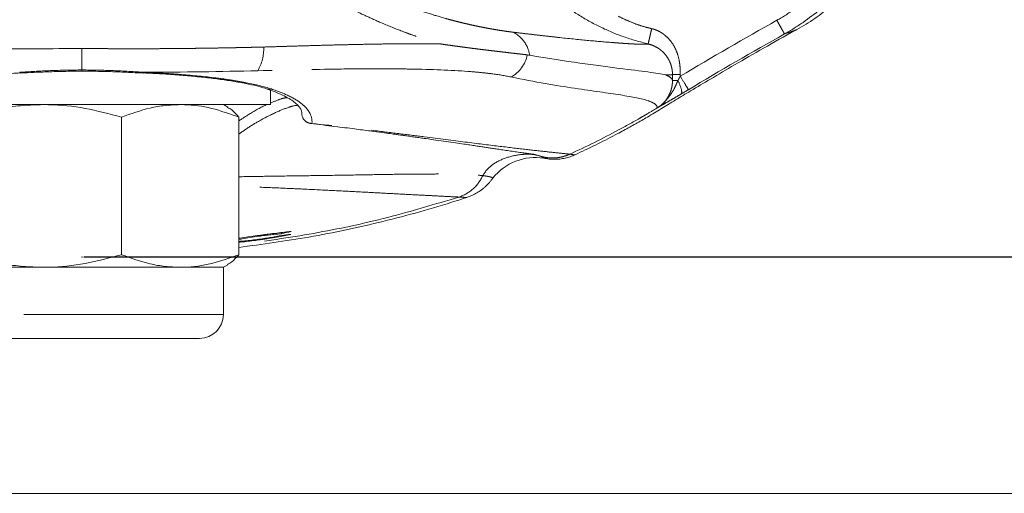
# Model space of a CAD drawing. Units: millimetres. Extents: x 6 to 415, y 5 to 290.
# Drawn here: x 87 to 118, y 110 to 126 of the extents above; entities that cross this region are included whole.
import ezdxf

# ---------------------------------------------------------------- set-up
doc = ezdxf.new("R2010")
doc.units = ezdxf.units.MM
doc.header["$PDSIZE"] = -1
doc.linetypes.add('PHANTOM', pattern=[12.7, 6.35, -1.27, 1.27, -1.27, 1.27, -1.27])
doc.layers.add('OBJECTE', color=7, linetype='Continuous', lineweight=30)
doc.layers.add('TEXTO', color=7, linetype='Continuous')
doc.styles.add('SLDTEXTSTYLE2', font='GOTHIC.TTF')
doc.dimstyles.new('SLDDIMSTYLE3', dxfattribs={"dimtxt": 3.5, "dimasz": 3.302, "dimexe": 0, "dimexo": 0.0625, "dimgap": 0.875, "dimtad": 1, "dimtoh": 1, "dimdec": 0, "dimlfac": 2, "dimrnd": 1e-09, "dimzin": 12, "dimdsep": 46, "dimtxsty": 'SLDTEXTSTYLE2', "dimsah": 1, "dimcen": 0.09, "dimadec": 0, "dimazin": 0, "dimtfac": 1, "dimtdec": 0, "dimtofl": 0, "dimtmove": 0, "dimatfit": 3, "dimfxl": 1, "dimtolj": 1, "dimtzin": 12, "dimarcsym": 0})

# ---------------------------------------------------------------- blocks, each defined once
blk = doc.blocks.new('*D15')
at = {"layer": 'Defpoints', "color": 0, "transparency": 16777216}
for p in [(88.948, 151.293), (88.948, 117.943), (125.79, 117.943)]:
    blk.add_point(p, dxfattribs=at)
at = {"layer": 'TEXTO', "color": 0, "lineweight": -2, "transparency": 16777216}
for p, q in [((89.01, 151.293), (125.79, 151.293)), ((125.79, 147.991), (125.79, 121.245)), ((89.01, 117.943), (125.79, 117.943))]:
    blk.add_line(p, q, dxfattribs=at)
at = {"layer": 'TEXTO', "color": 0, "transparency": 16777216}
for points in [[(125.239, 147.991), (126.34, 147.991), (125.79, 151.293)], [(125.239, 121.245), (126.34, 121.245), (125.79, 117.943)]]:
    blk.add_solid(points, dxfattribs=at)
at = {"layer": 'TEXTO', "color": 0, "transparency": 16777216, "insert": (121.238, 135.144), "char_height": 3.5, "attachment_point": 2, "rotation": 90, "style": 'SLDTEXTSTYLE2'}
blk.add_mtext('\\A1;67', dxfattribs=at)

msp = doc.modelspace()

# ---------------------------------------------------------------- linework, layer by layer
at = {"color": 7, "linetype": 'Continuous', "lineweight": 15}
for p, q in [((90.903496, 123.810104), (90.905304, 123.809964)), ((107.744023, 123.562908), (107.744023, 123.761068)), ((94.84393, 123.294145), (94.850272, 123.292027)), ((94.947699, 122.799284), (94.947699, 123.257718)), ((84.679994, 122.799284), (94.947699, 122.799284)), ((93.585357, 122.719807), (93.447698, 122.799284)), ((90.204313, 122.39736), (90.204313, 118.016208)), ((93.942433, 122.39736), (93.942433, 118.016208)), ((95.94745, 122.537059), (95.947506, 122.50164)), ((103.499168, 121.16758), (103.371926, 121.2057)), ((103.558811, 121.143975), (103.501764, 121.166604)), ((94.574342, 118.629247), (94.574342, 118.601635)), ((95.293678, 118.721185), (95.293678, 118.685363)), ((87.706945, 117.614284), (84.581271, 117.614284)), ((92.073373, 117.614284), (87.706945, 117.614284)), ((93.447698, 117.614284), (92.073373, 117.614284)), ((93.447698, 117.614284), (93.585357, 117.693761)), ((93.447698, 116.104284), (93.447698, 117.614284)), ((92.692699, 115.349284), (85.202698, 115.349284))]:
    msp.add_line(p, q, dxfattribs=at)
at = {"color": 8, "linetype": 'PHANTOM', "lineweight": 0}
for p, q in [((107.994022, 123.761068), (107.994022, 123.70342)), ((101.705268, 120.536216), (101.715831, 120.534913)), ((93.447698, 116.104284), (84.447699, 116.104284))]:
    msp.add_line(p, q, dxfattribs=at)
at = {"color": 7, "linetype": 'Continuous', "lineweight": 15, "flags": 128}
msp.add_lwpolyline([(111.317977, 125.05525), (111.314457, 125.053266), (111.310937, 125.051283)], dxfattribs=at)
at = {"color": 8, "linetype": 'PHANTOM', "lineweight": 0, "flags": 128}
for points in [[(107.274462, 122.703903), (107.267926, 122.699953), (107.26139, 122.696003)], [(107.274462, 122.703903), (107.274469, 122.704414), (107.274469, 122.704472)], [(104.474543, 121.219341), (104.47299, 121.219498), (104.471435, 121.219658)]]:
    msp.add_lwpolyline(points, dxfattribs=at)
at = {"color": 8, "linetype": 'PHANTOM', "lineweight": 0}
for centre, radius, start, end in [((93.318072, 124.591384), 1.416827, 329.8757886, 1.7395162), ((102.11365, 124.591063), 1.032706, 298.2922697, 348.4711773), ((86.994356, 123.84147), 0.031738, 202.1847031, 262.9098143), ((90.900819, 123.841666), 0.032017, 278.0516585, 337.6398409), ((94.905283, 123.472868), 0.189023, 253.0802631, 292.009515)]:
    msp.add_arc(centre, radius, start, end, dxfattribs=at)
at = {"color": 7, "linetype": 'Continuous', "lineweight": 15}
for centre, radius, start, end in [((103.384181, 119.384491), 1.729838, 81.1170945, 141.6309169), ((92.692699, 116.104284), 0.755, 270, 0)]:
    msp.add_arc(centre, radius, start, end, dxfattribs=at)
at = {"color": 8, "linetype": 'PHANTOM', "lineweight": 0}
for points, knots in [([(102.497793, 134.617973), (102.498306, 134.384668), (102.499237, 133.961475), (102.51304, 133.105405), (102.555613, 132.251109), (102.660094, 131.370336), (102.81546, 130.459557), (103.058014, 129.549146), (103.411567, 128.654363), (103.705551, 128.064511), (103.944481, 127.662136), (104.128617, 127.378462), (104.323253, 127.105132), (104.56933, 126.791519), (104.840706, 126.490308), (105.10638, 126.24007), (105.393963, 126.007275), (105.682893, 125.809171), (105.964752, 125.643789), (106.235153, 125.507899), (106.511839, 125.3917), (106.794377, 125.293407), (106.98729, 125.24435), (107.083785, 125.219811)], [0, 0, 0, 0, 0.0619903484, 0.1124447551, 0.2275059384, 0.2890554135, 0.3480043002, 0.4729495427, 0.5384425104, 0.6033880147, 0.6478295202, 0.6627147259, 0.6932422639, 0.7369555919, 0.7685639435, 0.8008776235, 0.8338261083, 0.866782528, 0.8938616019, 0.9206050555, 0.9471294249, 0.9735541448, 1, 1, 1, 1]), ([(111.065893, 125.486834), (111.256693, 125.594232), (111.442091, 125.710114), (111.801428, 125.959873), (111.974597, 126.092977), (112.470721, 126.513059), (112.772207, 126.822038), (113.180973, 127.328464), (113.310516, 127.50551), (113.550789, 127.869408), (113.661466, 128.055833), (113.965997, 128.628124), (114.132413, 129.026975), (114.325599, 129.651959), (114.380342, 129.864443), (114.468672, 130.290648), (114.507826, 130.504512), (114.618575, 131.147123), (114.679946, 131.577425), (114.82685, 132.873987), (114.87477, 133.746069), (114.8723, 134.617973)], [0, 0, 0, 0, 0.0625, 0.0625, 0.125, 0.125, 0.25, 0.25, 0.3125, 0.3125, 0.375, 0.375, 0.5, 0.5, 0.5625, 0.5625, 0.625, 0.625, 0.75, 0.75, 1, 1, 1, 1]), ([(102.661794, 125.108796), (102.627239, 125.113042), (102.557915, 125.121561), (102.447982, 125.136513), (102.333223, 125.153201), (102.213148, 125.171864), (102.087777, 125.192563), (101.956987, 125.215422), (101.820688, 125.240566), (101.678776, 125.268137), (101.531149, 125.298296), (101.377703, 125.33122), (101.218335, 125.367106), (101.052943, 125.406172), (100.88143, 125.448656), (100.703704, 125.494816), (100.40495, 125.576185), (99.965378, 125.706828), (99.500339, 125.865223), (99.187444, 125.981392), (98.898022, 126.093412), (98.479796, 126.266233), (97.788241, 126.584978), (96.962896, 127.017768), (96.177534, 127.484549), (95.625654, 127.84508), (95.313804, 128.058765), (95.118404, 128.197087), (94.960772, 128.311349), (94.880441, 128.370886), (94.840351, 128.400598)], [0, 0, 0, 0, 0.022392965, 0.0449245872, 0.0676027462, 0.0904357105, 0.1134321383, 0.1366010805, 0.159951983, 0.1834946868, 0.207239426, 0.2311968206, 0.2553778654, 0.2797939122, 0.3044566461, 0.3293789423, 0.3545721702, 0.4271786965, 0.5022344557, 0.5274305562, 0.5401726573, 0.6051119618, 0.6727879015, 0.7730096883, 0.8742783896, 0.9243762072, 0.9492940491, 0.9740809447, 0.9870648876, 1, 1, 1, 1]), ([(94.069853, 128.063367), (94.129957, 128.015183), (94.250379, 127.918644), (94.4327, 127.777343), (94.616548, 127.638345), (94.801886, 127.501979), (94.988573, 127.368167), (95.176692, 127.23682), (95.408802, 127.078914), (95.685963, 126.896807), (96.21563, 126.563553), (96.967224, 126.130351), (97.812871, 125.701611), (98.554349, 125.368399), (99.065766, 125.162983), (99.465104, 125.015988), (99.749544, 124.917661), (100.035996, 124.824399), (100.223724, 124.768109), (100.31875, 124.739615)], [0, 0, 0, 0, 0.028592239, 0.057286951, 0.086091753, 0.115010865, 0.144009027, 0.173113504, 0.202410456, 0.251561315, 0.301188043, 0.446821804, 0.598424295, 0.69735838, 0.802727534, 0.850171073, 0.898862973, 0.948805605, 1, 1, 1, 1]), ([(106.970048, 124.732941), (106.708754, 124.802805), (106.185636, 124.942675), (105.439826, 125.263558), (104.74723, 125.641707), (104.333908, 125.949273), (104.135544, 126.096882)], [0, 0, 0, 0, 0.2543380599, 0.5091916846, 0.7644488107, 1, 1, 1, 1]), ([(111.310936, 125.051283), (111.309934, 125.053064), (111.302853, 125.065651), (111.277364, 125.110956), (111.259052, 125.143505), (111.214013, 125.223559), (111.187185, 125.271245), (111.128666, 125.375259), (111.09756, 125.430547), (111.065893, 125.486834)], [0, 0, 0, 0, 0.25, 0.25, 0.5, 0.5, 0.75, 0.75, 1, 1, 1, 1]), ([(106.969844, 124.73265), (106.967529, 124.731819), (106.96294, 124.730172), (106.949562, 124.726995), (106.932401, 124.724568), (106.911396, 124.723404), (106.885422, 124.722417), (106.854683, 124.721852), (106.81928, 124.721715), (106.779257, 124.722069), (106.734636, 124.722951), (106.685437, 124.724388), (106.631669, 124.726389), (106.573329, 124.728954), (106.510407, 124.732071), (106.442883, 124.735723), (106.370731, 124.739894), (106.293923, 124.744571), (106.182759, 124.751652), (106.029341, 124.762005), (105.686924, 124.787728), (105.110919, 124.836759), (104.415867, 124.90703), (103.887317, 124.965509), (103.602826, 124.997828), (103.303957, 125.032533), (102.991616, 125.069371), (102.771936, 125.095631), (102.661794, 125.108796)], [0, 0, 0, 0, 0.023171537, 0.045921571, 0.068616883, 0.091797396, 0.115368514, 0.138993877, 0.16265483, 0.186345461, 0.210060809, 0.233796835, 0.257550386, 0.281319168, 0.305101705, 0.328897297, 0.352705972, 0.376528425, 0.400365952, 0.450270394, 0.500271002, 0.649739756, 0.801261701, 0.840583761, 0.88011197, 0.919854853, 0.959817283, 1, 1, 1, 1]), ([(107.083785, 125.219811), (107.070442, 125.162692), (107.056058, 125.101121), (107.028199, 124.981865), (107.014807, 124.924541), (106.99264, 124.829652), (106.983938, 124.7924), (106.97272, 124.74438), (106.970169, 124.73346), (106.970048, 124.732941)], [0, 0, 0, 0, 0.25, 0.25, 0.5, 0.5, 0.75, 0.75, 1, 1, 1, 1]), ([(107.083785, 125.219811), (107.106532, 125.214006), (107.151947, 125.202413), (107.218316, 125.179057), (107.283077, 125.151397), (107.346123, 125.119007), (107.407481, 125.082011), (107.467132, 125.040359), (107.567123, 124.960681), (107.696267, 124.82552), (107.82188, 124.626254), (107.911105, 124.409926), (107.963002, 124.1975), (107.990049, 123.978702), (107.992645, 123.836492), (107.994022, 123.761068)], [0, 0, 0, 0, 0.0378050974, 0.0754809809, 0.1132122837, 0.1511828301, 0.1895730081, 0.2285573809, 0.2683026834, 0.3954644087, 0.5274177098, 0.6454913895, 0.7709852749, 0.8785359018, 1, 1, 1, 1]), ([(111.645663, 125.167762), (111.624759, 125.16006), (111.552668, 125.133497), (111.41471, 125.087333), (111.316756, 125.054555)], [0, 0, 0, 0, 0.2899705189, 1, 1, 1, 1]), ([(88.947699, 124.589782), (87.961564, 124.578308), (86.986054, 124.57748), (85.056792, 124.593847), (84.103049, 124.610671), (83.161151, 124.634393)], [0, 0, 0, 0, 0.5, 0.5, 1, 1, 1, 1]), ([(94.734246, 124.634375), (94.647871, 124.632218), (94.475637, 124.627917), (94.215977, 124.62198), (93.956451, 124.6164), (93.696908, 124.611194), (93.437363, 124.606363), (93.177806, 124.601915), (92.91824, 124.597857), (92.658665, 124.594195), (92.399082, 124.590936), (92.139493, 124.588088), (91.879897, 124.585658), (91.620295, 124.583654), (91.360687, 124.582082), (91.101074, 124.580951), (90.841455, 124.58027), (90.581832, 124.580045), (90.322203, 124.580287), (90.062569, 124.581002), (89.80293, 124.582202), (89.482604, 124.584287), (89.22415, 124.58665), (89.027745, 124.588823), (88.976516, 124.589429), (88.949834, 124.589742), (88.947699, 124.589767)], [0, 0, 0, 0, 0.046655121, 0.093031474, 0.139160255, 0.185064406, 0.230757595, 0.27625277, 0.321562669, 0.366699827, 0.411676578, 0.456505067, 0.50119726, 0.545764952, 0.590219783, 0.634573251, 0.678836725, 0.723021463, 0.767138589, 0.811199082, 0.85521382, 0.899193606, 0.973989711, 0.986452973, 0.998915988, 1, 1, 1, 1]), ([(100.318749, 124.739615), (100.258617, 124.740046), (100.139404, 124.740902), (99.957703, 124.7415), (99.776006, 124.74163), (99.59403, 124.741282), (99.411611, 124.740501), (99.228026, 124.739295), (99.043868, 124.737702), (98.77261, 124.734831), (98.411078, 124.729843), (97.954378, 124.721756), (97.495565, 124.712085), (97.0364, 124.701116), (96.57698, 124.689093), (96.117349, 124.676244), (95.657361, 124.662753), (95.197545, 124.648826), (94.887979, 124.63917), (94.734246, 124.634375)], [0, 0, 0, 0, 0.039128555, 0.077572814, 0.115372779, 0.152564498, 0.189182671, 0.225425486, 0.261579877, 0.296889337, 0.381793059, 0.465131131, 0.546321162, 0.625577595, 0.703122738, 0.779158387, 0.853870401, 0.927431148, 1, 1, 1, 1]), ([(103.12552, 124.384665), (103.086392, 124.389241), (103.008466, 124.398355), (102.885913, 124.412577), (102.75998, 124.427162), (102.630318, 124.44218), (102.497122, 124.457653), (102.36043, 124.473618), (102.220306, 124.490106), (102.076792, 124.50715), (101.930004, 124.524779), (101.780195, 124.542965), (101.627659, 124.561785), (101.472606, 124.581258), (101.315086, 124.601434), (101.155138, 124.622355), (100.992785, 124.644063), (100.828072, 124.666584), (100.660926, 124.689975), (100.491687, 124.714154), (100.376256, 124.731143), (100.318749, 124.739606)], [0, 0, 0, 0, 0.05634754, 0.112223066, 0.167651109, 0.222655584, 0.277259787, 0.331486401, 0.385357514, 0.438894521, 0.492117591, 0.544966199, 0.597301225, 0.649142559, 0.700513061, 0.751434501, 0.801927624, 0.852012215, 0.901707168, 0.951030861, 1, 1, 1, 1]), ([(107.744024, 123.761068), (107.743664, 123.781377), (107.742924, 123.823084), (107.736719, 123.886923), (107.726117, 123.953306), (107.710164, 124.021838), (107.688134, 124.092886), (107.658489, 124.167632), (107.60865, 124.267775), (107.52995, 124.385203), (107.432656, 124.488027), (107.34606, 124.558737), (107.26681, 124.613163), (107.175687, 124.663026), (107.072098, 124.705903), (107.002955, 124.724222), (106.970048, 124.732941)], [0, 0, 0, 0, 0.044568902, 0.091524471, 0.140963048, 0.192967203, 0.247607803, 0.306934031, 0.373533467, 0.500350414, 0.627136806, 0.694245749, 0.753032871, 0.843132239, 0.92534185, 1, 1, 1, 1]), ([(88.947699, 123.903407), (88.612077, 123.901957), (88.276134, 123.894452), (87.614051, 123.868562), (87.287112, 123.84998), (86.964968, 123.829486)], [0, 0, 0, 0, 0.5, 0.5, 1, 1, 1, 1]), ([(88.947699, 123.903407), (89.28332, 123.901957), (89.619263, 123.894452), (90.281346, 123.868562), (90.608285, 123.84998), (90.930429, 123.829486)], [0, 0, 0, 0, 0.5, 0.5, 1, 1, 1, 1]), ([(90.930429, 123.829486), (91.133, 123.820206), (91.332951, 123.809638), (91.727526, 123.785672), (91.922724, 123.772227), (92.495655, 123.727449), (92.859118, 123.691913), (93.375637, 123.628068), (93.543003, 123.605017), (93.867539, 123.554825), (94.025192, 123.527567), (94.473375, 123.440175), (94.742166, 123.37429), (94.976122, 123.297621)], [0, 0, 0, 0, 0.125, 0.125, 0.25, 0.25, 0.5, 0.5, 0.625, 0.625, 0.75, 0.75, 1, 1, 1, 1]), ([(102.603121, 123.681722), (102.416176, 123.721235), (102.208534, 123.75507), (101.865519, 123.798684), (101.745919, 123.812033), (101.496059, 123.836559), (101.365635, 123.847775), (100.691005, 123.898083), (100.078658, 123.921356), (99.220587, 123.93548), (99.0443, 123.937542), (98.682158, 123.940232), (98.495733, 123.940837), (97.925917, 123.940603), (97.533209, 123.937708), (96.317338, 123.922431), (95.456713, 123.903068), (94.543542, 123.880311)], [0, 0, 0, 0, 0.125, 0.125, 0.1875, 0.1875, 0.25, 0.25, 0.5, 0.5, 0.5625, 0.5625, 0.625, 0.625, 0.75, 0.75, 1, 1, 1, 1]), ([(107.26145, 122.695902), (107.26232, 122.738049), (107.238354, 122.777744), (107.140816, 122.852978), (107.06717, 122.888427), (106.772758, 122.988466), (106.476902, 123.045568), (105.696228, 123.168725), (105.210637, 123.233846), (104.049669, 123.408687), (103.374056, 123.518777), (102.603121, 123.681722)], [0, 0, 0, 0, 0.125, 0.125, 0.25, 0.25, 0.5, 0.5, 0.75, 0.75, 1, 1, 1, 1]), ([(107.27925, 122.707943), (107.278956, 122.707725), (107.280415, 122.708673), (107.281619, 122.709435), (107.283423, 122.710581), (107.285224, 122.711734), (107.288821, 122.714049), (107.291212, 122.715602), (107.298365, 122.720292), (107.303107, 122.72346), (107.317255, 122.733082), (107.326564, 122.739646), (107.354122, 122.759768), (107.37201, 122.773759), (107.424431, 122.817312), (107.457346, 122.848146), (107.551646, 122.944719), (107.609191, 123.014126), (107.71578, 123.161501), (107.763419, 123.238386), (107.825709, 123.357542), (107.844894, 123.398011), (107.871977, 123.45952), (107.880733, 123.480152), (107.898028, 123.521517), (107.906315, 123.541662), (107.915274, 123.562908)], [0, 0, 0, 0, 0.001953125, 0.001953125, 0.00390625, 0.0078125, 0.0078125, 0.015625, 0.015625, 0.03125, 0.03125, 0.0625, 0.0625, 0.125, 0.125, 0.25, 0.25, 0.5, 0.5, 0.75, 0.75, 0.875, 0.875, 0.9375, 0.9375, 1, 1, 1, 1]), ([(107.279254, 122.707936), (107.2967, 122.719461), (107.330624, 122.74187), (107.378755, 122.779525), (107.425349, 122.820497), (107.481482, 122.876791), (107.550238, 122.959219), (107.622758, 123.072573), (107.677853, 123.193953), (107.71236, 123.304502), (107.731614, 123.39721), (107.742187, 123.481939), (107.743431, 123.536747), (107.744024, 123.562908)], [0, 0, 0, 0, 0.06012223, 0.116906534, 0.176455234, 0.241038876, 0.350786705, 0.496372501, 0.646381282, 0.752377341, 0.84239419, 0.924770305, 1, 1, 1, 1]), ([(107.744024, 123.761068), (107.7407, 123.754594), (107.720929, 123.750387), (107.648773, 123.745988), (107.59639, 123.745794), (107.52777, 123.747512)], [0, 0, 0, 0, 0.5, 0.5, 1, 1, 1, 1]), ([(107.52777, 123.747512), (107.596328, 123.719318), (107.648862, 123.689885), (107.721005, 123.628433), (107.740704, 123.59642), (107.744024, 123.562908)], [0, 0, 0, 0, 0.5, 0.5, 1, 1, 1, 1]), ([(107.994022, 123.761068), (107.928741, 123.761068), (107.863858, 123.761068), (107.77135, 123.761068), (107.744288, 123.761068), (107.744024, 123.761068)], [0, 0, 0, 0, 0.5, 0.5, 1, 1, 1, 1]), ([(107.915274, 123.562908), (107.866666, 123.562908), (107.819939, 123.562908), (107.758437, 123.562908), (107.744211, 123.562908), (107.744024, 123.562908)], [0, 0, 0, 0, 0.5, 0.5, 1, 1, 1, 1]), ([(107.915274, 123.562908), (107.92147, 123.573881), (107.934578, 123.597095), (107.954295, 123.632205), (107.974361, 123.668083), (107.987468, 123.691641), (107.994022, 123.70342)], [0, 0, 0, 0, 0.236359772, 0.500001251, 0.749997105, 1, 1, 1, 1]), ([(108.015761, 123.134956), (108.040761, 123.154493), (108.044615, 123.208885), (108.008331, 123.363408), (107.968326, 123.462976), (107.915274, 123.562908)], [0, 0, 0, 0, 0.5, 0.5, 1, 1, 1, 1]), ([(108.25105, 123.274897), (108.248752, 123.278729), (108.220035, 123.326607), (108.12532, 123.484518), (108.059856, 123.59366), (107.994022, 123.70342)], [0, 0, 0, 0, 0.5, 0.5, 1, 1, 1, 1]), ([(94.976122, 123.297621), (95.199107, 123.224546), (95.392631, 123.14693), (95.723979, 122.981904), (95.861798, 122.894501), (96.026025, 122.755126), (96.073568, 122.707276), (96.152919, 122.610261), (96.184972, 122.560906), (96.258689, 122.410243), (96.278046, 122.306335), (96.2671, 122.198784)], [0, 0, 0, 0, 0.25, 0.25, 0.5, 0.5, 0.625, 0.625, 0.75, 0.75, 1, 1, 1, 1]), ([(94.947699, 122.845189), (95.06831, 122.898404), (95.280293, 122.991932), (95.421742, 123.014229), (95.482711, 123.02384)], [0, 0, 0, 0, 0.568969486, 1, 1, 1, 1]), ([(108.015761, 123.134956), (107.947864, 123.094941), (107.882829, 123.056893), (107.755095, 122.982333), (107.692348, 122.945788), (107.56716, 122.872831), (107.504534, 122.836291), (107.413585, 122.783589), (107.383766, 122.766374), (107.340623, 122.741679), (107.32648, 122.733621), (107.299166, 122.718172), (107.285132, 122.710227), (107.27447, 122.704471)], [0, 0, 0, 0, 0.25, 0.25, 0.5, 0.5, 0.75, 0.75, 0.875, 0.875, 0.9375, 0.9375, 1, 1, 1, 1]), ([(93.942433, 122.280857), (94.064591, 122.36168), (94.378848, 122.569603), (94.686176, 122.739841), (94.833421, 122.799147), (94.833762, 122.799284)], [0, 0, 0, 0, 0.388169453, 0.998585236, 1, 1, 1, 1]), ([(95.816982, 122.777343), (95.802295, 122.77706), (95.731073, 122.775688), (95.505471, 122.709557), (95.116168, 122.560629), (94.634463, 122.310416), (94.23148, 122.068577), (94.015987, 121.910422), (93.942433, 121.856439)], [0, 0, 0, 0, 0.045957856, 0.222874792, 0.474721483, 0.734314015, 0.909313499, 1, 1, 1, 1]), ([(107.26139, 122.696003), (107.137628, 122.621229), (106.951068, 122.509424), (106.541226, 122.271829), (106.253346, 122.112014), (105.524489, 121.721075), (105.005999, 121.463537), (104.474544, 121.219339)], [0.6544361829, 0.6544361829, 0.6544361829, 0.6544361829, 0.6737373057, 0.6834789141, 0.7177343154, 0.7177343154, 0.7934211011, 0.7934211011, 0.7934211011, 0.7934211011]), ([(107.274502, 122.704491), (107.274861, 122.704769), (107.275605, 122.705344), (107.276343, 122.705949), (107.277308, 122.706682), (107.278642, 122.707542), (107.279254, 122.707936)], [0, 0, 0, 0, 0.310058794, 0.642121336, 0.835773091, 1, 1, 1, 1]), ([(96.2671, 122.198784), (96.255141, 122.198989), (96.231262, 122.199399), (96.195287, 122.205901), (96.162032, 122.215845), (96.119967, 122.233569), (96.07229, 122.261513), (96.039359, 122.293785), (96.024419, 122.308426)], [0, 0, 0, 0, 0.143398833, 0.286328429, 0.421801255, 0.534938376, 0.789013302, 1, 1, 1, 1]), ([(96.267088, 122.198772), (96.255639, 122.194354), (96.243149, 122.189534), (96.231504, 122.19354), (96.230533, 122.193874)], [0, 0, 0, 0, 0.916616466, 1, 1, 1, 1]), ([(104.471435, 121.219658), (104.393731, 121.227601), (104.290184, 121.238251), (104.029072, 121.265865), (103.871413, 121.282773), (103.498291, 121.323746), (103.283126, 121.347778), (102.789699, 121.404668), (102.5111, 121.43766), (101.88343, 121.514067), (101.534865, 121.557443), (100.755204, 121.65574), (100.323394, 121.710832), (99.602219, 121.802391), (99.34973, 121.8344), (98.816837, 121.901281), (98.536074, 121.936218), (97.64818, 122.044403), (96.998941, 122.120932), (96.267089, 122.198772)], [0, 0, 0, 0, 0.125, 0.125, 0.25, 0.25, 0.375, 0.375, 0.5, 0.5, 0.625, 0.625, 0.75, 0.75, 0.8125, 0.8125, 0.875, 0.875, 1, 1, 1, 1]), ([(103.499173, 121.167578), (103.418609, 121.194743), (103.335148, 121.208166), (103.167114, 121.221046), (103.082011, 121.22004), (102.831169, 121.201804), (102.66691, 121.170275), (102.344139, 121.06972), (102.190372, 121.00237), (101.979908, 120.859332), (101.915023, 120.805562), (101.800353, 120.681676), (101.751073, 120.611679), (101.715826, 120.534898)], [0, 0, 0, 0, 0.125, 0.125, 0.25, 0.25, 0.5, 0.5, 0.75, 0.75, 0.875, 0.875, 1, 1, 1, 1]), ([(103.499168, 121.16758), (103.652913, 121.115759), (103.822222, 121.091501), (104.158182, 121.109496), (104.323994, 121.151705), (104.471435, 121.219658)], [0, 0, 0, 0, 0.5, 0.5, 1, 1, 1, 1]), ([(104.474547, 121.219261), (104.448409, 121.207819), (104.396521, 121.185105), (104.31667, 121.157626), (104.236399, 121.135195), (104.155645, 121.118108), (104.074549, 121.106125), (103.993151, 121.099196), (103.911485, 121.097285), (103.829583, 121.100432), (103.747479, 121.108691), (103.665286, 121.122315), (103.582975, 121.141002), (103.528972, 121.157975), (103.501769, 121.166524)], [0, 0, 0, 0, 0.085746348, 0.170223138, 0.253634189, 0.336222219, 0.41825209, 0.500000379, 0.581748668, 0.663778556, 0.746366639, 0.829777751, 0.914254422, 1, 1, 1, 1]), ([(103.651267, 121.093457), (103.649296, 121.100381), (103.646316, 121.110849), (103.580945, 121.135596), (103.558811, 121.143975)], [0, 0, 0, 0, 0.66141832, 1, 1, 1, 1]), ([(104.474543, 121.219339), (104.481654, 121.218656), (104.495875, 121.217292), (104.515461, 121.214463), (104.533773, 121.210945), (104.56761, 121.204831), (104.608156, 121.200444), (104.63511, 121.199152), (104.644569, 121.200136), (104.647078, 121.200836), (104.647697, 121.200876), (104.647699, 121.201617), (104.647699, 121.201781)], [0, 0, 0, 0, 0.062503917, 0.125004428, 0.187502926, 0.25000019, 0.499999186, 0.749997814, 0.874993822, 0.937494963, 0.986192681, 1, 1, 1, 1]), ([(93.942433, 120.50072), (94.217613, 120.505021), (94.843431, 120.514801), (95.704671, 120.528268), (96.642704, 120.53978), (97.556138, 120.554244), (98.421954, 120.570272), (99.213847, 120.58273), (99.920504, 120.587335), (100.540071, 120.588311), (101.037331, 120.579634), (101.433506, 120.563234), (101.614714, 120.54522), (101.705267, 120.536218)], [0, 0, 0, 0, 0.053176054, 0.120933598, 0.188868137, 0.279535737, 0.370166682, 0.460614148, 0.568853685, 0.676783929, 0.784682818, 0.892402262, 1, 1, 1, 1]), ([(100.947185, 119.85298), (101.108458, 119.905666), (101.265872, 119.995008), (101.529834, 120.232908), (101.63542, 120.3806), (101.705267, 120.536216)], [0, 0, 0, 0, 0.5, 0.5, 1, 1, 1, 1]), ([(101.715826, 120.534898), (101.73367, 120.532485), (101.772256, 120.527267), (101.826794, 120.518143), (101.881575, 120.507767), (101.933993, 120.496735), (101.97845, 120.485432), (102.012037, 120.472723), (102.022637, 120.463072), (102.027943, 120.458241)], [0, 0, 0, 0, 0.098345117, 0.212662976, 0.343016209, 0.489467431, 0.659232378, 0.829420769, 1, 1, 1, 1]), ([(100.947183, 119.85298), (100.86617, 119.856912), (100.70416, 119.864776), (100.336807, 119.883263), (99.87134, 119.907228), (99.290305, 119.93761), (98.623629, 119.972838), (97.880544, 120.012091), (97.072682, 120.053948), (96.218568, 120.09623), (95.332725, 120.136687), (94.607053, 120.167947), (94.10933, 120.186205), (93.942433, 120.192327)], [0, 0, 0, 0, 0.110414471, 0.220808415, 0.331227614, 0.441533835, 0.551969409, 0.643992516, 0.736055259, 0.828105929, 0.896912055, 0.9654326, 1, 1, 1, 1]), ([(100.947181, 119.852985), (100.193682, 119.627238), (98.670321, 119.170842), (96.328356, 118.666546), (94.737424, 118.44505), (93.942433, 118.334368)], [0, 0, 0, 0, 0.328708452, 0.664554605, 1, 1, 1, 1]), ([(100.947182, 119.852986), (100.989236, 119.850944), (101.025874, 119.847953), (101.088549, 119.843711), (101.11459, 119.843053), (101.156202, 119.842313), (101.171772, 119.842271), (101.187332, 119.842077), (101.19122, 119.841978), (101.195109, 119.841751), (101.196081, 119.84168), (101.197053, 119.841338), (101.197296, 119.841126), (101.19762, 119.840841), (101.197701, 119.841744), (101.197701, 119.840986)], [0, 0, 0, 0, 0.25, 0.25, 0.5, 0.5, 0.75, 0.75, 0.875, 0.875, 0.9375, 0.9375, 0.96875, 0.96875, 1, 1, 1, 1])]:
    msp.add_open_spline(points, degree=3, knots=knots, dxfattribs=at)
at = {"color": 7, "linetype": 'Continuous', "lineweight": 15}
for points, knots in [([(115.372302, 134.617973), (115.374893, 133.703142), (115.322988, 132.78682), (115.164284, 131.426184), (115.098004, 130.974684), (114.998304, 130.412885), (114.977519, 130.300654), (114.934263, 130.07645), (114.912217, 129.964414), (114.83671, 129.629738), (114.775474, 129.407366), (114.563007, 128.755763), (114.382902, 128.339567), (114.056355, 127.741968), (113.938082, 127.54723), (113.682024, 127.166991), (113.544809, 126.982614), (113.112319, 126.454236), (112.794298, 126.131327), (112.272153, 125.691542), (112.090072, 125.55204), (111.807041, 125.355545), (111.711254, 125.292309), (111.516792, 125.170368), (111.417604, 125.111375), (111.317975, 125.055253)], [0, 0, 0, 0, 0.25, 0.25, 0.375, 0.375, 0.40625, 0.40625, 0.4375, 0.4375, 0.5, 0.5, 0.625, 0.625, 0.6875, 0.6875, 0.75, 0.75, 0.875, 0.875, 0.9375, 0.9375, 0.96875, 0.96875, 1, 1, 1, 1]), ([(111.70819, 125.189982), (111.900502, 125.304756), (112.285125, 125.534304), (112.809553, 125.952277), (113.292754, 126.412968), (113.569702, 126.758477), (113.707924, 126.930917)], [0, 0, 0, 0, 0.251431729, 0.502863, 0.751882863, 1, 1, 1, 1]), ([(102.662123, 125.109175), (102.682542, 125.099216), (102.722942, 125.079511), (102.780209, 125.044475), (102.834138, 125.00618), (102.8846, 124.96438), (102.931804, 124.91947), (102.975617, 124.871299), (103.016259, 124.820161), (103.053563, 124.765893), (103.087522, 124.708535), (103.118008, 124.648037), (103.144984, 124.584378), (103.167792, 124.517326), (103.186976, 124.447064), (103.195595, 124.398475), (103.199965, 124.373842)], [0, 0, 0, 0, 0.074120468, 0.146643273, 0.217849845, 0.28803396, 0.357503286, 0.426543604, 0.495463649, 0.5645622, 0.634141965, 0.704500545, 0.775933787, 0.84880059, 0.923345294, 1, 1, 1, 1]), ([(105.980532, 121.865274), (106.054057, 121.903965), (106.222952, 121.992846), (106.354256, 122.065302), (106.570272, 122.185451), (106.756078, 122.291852), (106.953102, 122.406914), (107.16132, 122.531301), (107.385072, 122.667394), (107.612913, 122.806918), (107.925407, 122.997804), (108.370522, 123.266413), (108.997554, 123.639999), (109.768948, 124.093552), (110.666805, 124.613645), (111.310019, 124.976951), (111.646192, 125.166831)], [0, 0, 0, 0, 0.046104665, 0.105909147, 0.152895598, 0.195146607, 0.233653943, 0.277159592, 0.316521948, 0.353079106, 0.390409545, 0.468179955, 0.569272766, 0.693335368, 0.839723, 1, 1, 1, 1]), ([(111.707639, 125.189759), (111.707775, 125.189821), (111.708086, 125.189962), (111.706694, 125.189509), (111.705621, 125.18931), (111.703432, 125.188703), (111.693834, 125.185331), (111.680397, 125.180345), (111.653943, 125.170762), (111.645663, 125.167762)], [0, 0, 0, 0, 0.036229795, 0.083094543, 0.219591445, 0.359486627, 0.466334754, 0.832970758, 1, 1, 1, 1]), ([(88.947699, 123.903407), (88.947699, 123.975884), (88.947699, 124.076137), (88.947699, 124.252734), (88.947699, 124.316994), (88.947699, 124.44948), (88.947699, 124.518295), (88.947699, 124.589782)], [0, 0, 0, 0, 0.5, 0.5, 0.75, 0.75, 1, 1, 1, 1]), ([(107.52777, 123.747512), (107.397645, 123.7759), (107.208046, 123.805492), (106.71393, 123.872265), (106.409299, 123.909456), (105.865887, 123.977856), (105.670391, 124.002768), (105.251869, 124.058042), (105.028701, 124.088424), (104.317383, 124.190114), (103.78768, 124.272237), (103.200027, 124.373893)], [0, 0, 0, 0, 0.25, 0.25, 0.5, 0.5, 0.625, 0.625, 0.75, 0.75, 1, 1, 1, 1]), ([(83.043107, 123.295591), (83.055762, 123.300157), (83.144128, 123.332042), (83.349842, 123.386961), (83.663213, 123.459853), (84.028485, 123.528069), (84.438152, 123.591633), (84.889398, 123.650109), (85.376021, 123.70159), (85.892814, 123.745594), (86.431286, 123.782542), (86.804084, 123.800991), (86.990623, 123.810222)], [0, 0, 0, 0, 0.015537287, 0.108499896, 0.206908851, 0.310566673, 0.419000678, 0.531438975, 0.646922065, 0.763179243, 0.881501164, 1, 1, 1, 1]), ([(86.990875, 123.804403), (87.133392, 123.811412), (87.460876, 123.827518), (87.994432, 123.850625), (88.50506, 123.862986), (88.827077, 123.860823), (88.947667, 123.860013)], [0, 0, 0, 0, 0.222413217, 0.511072803, 0.816903739, 1, 1, 1, 1]), ([(88.947699, 123.867557), (88.947699, 123.869245), (88.947699, 123.872163), (88.947699, 123.894149), (88.947699, 123.903407)], [0, 0, 0, 0, 0.578932287, 1, 1, 1, 1]), ([(88.947747, 123.860391), (89.015584, 123.861067), (89.296686, 123.86387), (89.770359, 123.854776), (90.35329, 123.831947), (90.725292, 123.812665), (90.90309, 123.80445), (90.905347, 123.804346)], [0, 0, 0, 0, 0.103022154, 0.426906531, 0.719717448, 0.996443536, 1, 1, 1, 1]), ([(90.903405, 123.80933), (91.002883, 123.804968), (91.295809, 123.792122), (91.765968, 123.762638), (92.307287, 123.721013), (92.819491, 123.6712), (93.300975, 123.61329), (93.749128, 123.547847), (94.157373, 123.475458), (94.500274, 123.398656), (94.729566, 123.338269), (94.828907, 123.303264), (94.85121, 123.295405)], [0, 0, 0, 0, 0.062685089, 0.184583695, 0.30490563, 0.423477343, 0.540249639, 0.65637439, 0.770820912, 0.880119562, 0.973085251, 1, 1, 1, 1]), ([(94.84348, 123.291755), (94.87274, 123.282688), (95.009392, 123.240341), (95.21283, 123.158815), (95.449042, 123.048943), (95.636102, 122.937127), (95.776429, 122.827676), (95.871978, 122.724199), (95.925896, 122.629169), (95.948901, 122.563575), (95.944791, 122.520314), (95.943532, 122.507067)], [0, 0, 0, 0, 0.035223547, 0.164507317, 0.293098545, 0.420712677, 0.547368976, 0.673246765, 0.801893786, 0.93933715, 1, 1, 1, 1]), ([(85.209578, 122.39736), (85.61511, 122.506622), (86.227313, 122.671567), (87.067286, 122.781908), (87.493738, 122.793492), (87.706945, 122.799284)], [0, 0, 0, 0, 0.495254512, 0.747649764, 1, 1, 1, 1]), ([(87.706945, 122.799284), (87.766141, 122.798804), (88.214422, 122.79517), (89.059639, 122.707387), (89.820431, 122.501331), (90.204313, 122.39736)], [0, 0, 0, 0, 0.070090253, 0.530784404, 1, 1, 1, 1]), ([(90.204313, 122.39736), (90.507818, 122.506622), (90.965997, 122.671566), (91.594644, 122.781908), (91.913806, 122.793492), (92.073373, 122.799284)], [0, 0, 0, 0, 0.495254856, 0.747649645, 1, 1, 1, 1]), ([(92.073373, 122.799284), (92.117676, 122.798804), (92.453177, 122.79517), (93.085743, 122.707388), (93.655131, 122.501332), (93.942433, 122.39736)], [0, 0, 0, 0, 0.070089857, 0.530784964, 1, 1, 1, 1]), ([(93.584297, 122.707551), (93.627937, 122.684388), (93.749161, 122.620045), (93.86701, 122.484262), (93.942433, 122.39736)], [0, 0, 0, 0, 0.359993068, 1, 1, 1, 1]), ([(96.024419, 122.308426), (96.017244, 122.316812), (96.002137, 122.33447), (95.982786, 122.365675), (95.967496, 122.399002), (95.952022, 122.446531), (95.94947, 122.483109), (95.947692, 122.508584)], [0, 0, 0, 0, 0.150977173, 0.317903478, 0.500875859, 0.652387399, 1, 1, 1, 1]), ([(96.019271, 122.310844), (96.033812, 122.295708), (96.062922, 122.265407), (96.113742, 122.231811), (96.169454, 122.20454), (96.209176, 122.197198), (96.230395, 122.193275)], [0, 0, 0, 0, 0.230334387, 0.461110047, 0.712126123, 1, 1, 1, 1]), ([(96.215671, 122.196271), (96.480869, 122.165397), (96.975869, 122.107771), (97.600834, 122.028507), (98.100617, 121.96311), (98.474387, 121.912986), (98.745418, 121.876131), (98.933967, 121.850265), (99.085538, 121.829325), (99.227636, 121.809594), (99.380258, 121.788298), (99.545334, 121.765147), (99.721729, 121.740283), (99.948907, 121.708079), (100.226419, 121.66843), (100.538054, 121.623468), (100.832448, 121.58061), (101.083857, 121.5437), (101.295778, 121.512377), (101.474346, 121.485846), (101.634464, 121.461955), (101.777862, 121.440486), (101.918102, 121.419439), (102.064203, 121.397465), (102.227086, 121.372968), (102.408627, 121.345782), (102.601143, 121.317269), (102.795925, 121.28893), (102.981772, 121.262626), (103.148669, 121.239983), (103.290102, 121.221912), (103.344341, 121.213953), (103.372636, 121.209801)], [0, 0, 0, 0, 0.0516305336, 0.0963694697, 0.1343516345, 0.165555556, 0.1864714218, 0.2025472978, 0.2145691206, 0.2273093726, 0.2415885748, 0.2574080305, 0.274771099, 0.2936783919, 0.3265042737, 0.3628548942, 0.3984353762, 0.4317681947, 0.4583105391, 0.4832633409, 0.506629883, 0.5284107365, 0.5487934209, 0.5728618316, 0.6028807421, 0.6388341172, 0.6828354521, 0.7333260778, 0.7903278511, 0.853832657, 0.9237473636, 1, 1, 1, 1]), ([(106.002698, 121.878238), (105.975541, 121.863386), (105.741644, 121.735479), (105.290784, 121.507861), (104.862876, 121.304163), (104.647718, 121.201742)], [0, 0, 0, 0, 0.061306515, 0.528012872, 1, 1, 1, 1]), ([(104.647699, 121.201781), (104.621691, 121.190162), (104.569834, 121.166994), (104.489973, 121.137703), (104.409004, 121.112616), (104.326756, 121.092102), (104.243276, 121.076074), (104.130761, 121.060721), (103.989047, 121.053146), (103.818649, 121.061591), (103.707193, 121.08281), (103.651267, 121.093457)], [0, 0, 0, 0, 0.083746264, 0.16698261, 0.249956867, 0.332919214, 0.416119938, 0.499807185, 0.66669197, 0.832753579, 1, 1, 1, 1]), ([(102.027943, 120.458241), (102.010665, 120.434367), (101.976211, 120.386763), (101.919934, 120.319098), (101.860547, 120.254558), (101.797713, 120.193381), (101.731517, 120.135515), (101.639377, 120.063218), (101.51755, 119.982555), (101.362315, 119.900871), (101.252691, 119.860991), (101.197701, 119.840986)], [0, 0, 0, 0, 0.084002872, 0.167505166, 0.250745802, 0.333965954, 0.417406974, 0.501308309, 0.667728208, 0.833322001, 1, 1, 1, 1]), ([(101.197703, 119.840979), (101.08426, 119.803988), (100.204335, 119.517066), (98.535987, 119.05396), (96.226295, 118.55644), (94.685549, 118.348467), (93.942433, 118.248159)], [0, 0, 0, 0, 0.0481179828, 0.3732281936, 0.6977020727, 1, 1, 1, 1]), ([(93.942433, 118.536368), (93.944098, 118.536649), (94.053443, 118.555105), (94.283513, 118.588668), (94.505921, 118.619712), (94.591037, 118.631592)], [0, 0, 0, 0, 0.009456088, 0.620912148, 1, 1, 1, 1]), ([(94.574342, 118.601635), (94.478618, 118.588187), (94.286282, 118.561166), (94.064719, 118.525068), (93.97475, 118.506807), (93.942433, 118.500248)], [0, 0, 0, 0, 0.388343305, 0.780291336, 1, 1, 1, 1]), ([(93.942433, 118.441193), (93.942817, 118.441199), (93.983111, 118.441833), (94.127306, 118.454247), (94.34684, 118.476727), (94.506115, 118.4978), (94.582451, 118.507899)], [0, 0, 0, 0, 0.003320395, 0.348886336, 0.687936336, 1, 1, 1, 1]), ([(94.584359, 118.486671), (94.50636, 118.476311), (94.350663, 118.455631), (94.125685, 118.428827), (94.00089, 118.41793), (93.942433, 118.412826)], [0, 0, 0, 0, 0.3479509444, 0.694564694, 1, 1, 1, 1]), ([(95.293678, 118.685363), (95.245646, 118.680899), (95.196879, 118.676387), (95.08816, 118.665172), (95.030765, 118.658882), (94.909616, 118.644918), (94.84437, 118.636969), (94.744436, 118.624295), (94.710844, 118.61995), (94.642964, 118.610941), (94.608657, 118.606266), (94.574342, 118.601635)], [0, 0, 0, 0, 0.25, 0.25, 0.5, 0.5, 0.75, 0.75, 0.875, 0.875, 1, 1, 1, 1]), ([(94.582451, 118.5079), (94.616635, 118.51265), (94.650809, 118.517444), (94.71831, 118.527253), (94.751671, 118.532261), (94.850719, 118.547572), (94.916177, 118.558311), (95.094989, 118.589717), (95.197341, 118.61025), (95.293678, 118.630496)], [0, 0, 0, 0, 0.125, 0.125, 0.25, 0.25, 0.5, 0.5, 1, 1, 1, 1]), ([(95.597535, 118.662221), (95.563073, 118.654848), (95.528587, 118.64753), (95.457168, 118.632762), (95.420056, 118.625294), (95.306388, 118.60286), (95.226822, 118.58792), (95.056056, 118.557947), (94.963257, 118.542717), (94.822719, 118.521007), (94.775496, 118.51393), (94.680409, 118.500074), (94.632462, 118.493314), (94.584359, 118.486671)], [0, 0, 0, 0, 0.125, 0.125, 0.25, 0.25, 0.5, 0.5, 0.75, 0.75, 0.875, 0.875, 1, 1, 1, 1]), ([(94.591037, 118.631591), (94.639421, 118.638181), (94.687682, 118.644773), (94.783499, 118.657589), (94.831101, 118.663844), (94.973119, 118.682297), (95.063597, 118.693658), (95.237538, 118.714806), (95.321668, 118.724626), (95.436071, 118.737104), (95.472813, 118.741005), (95.542519, 118.748036), (95.57501, 118.751052), (95.607075, 118.754022)], [0, 0, 0, 0, 0.125, 0.125, 0.25, 0.25, 0.5, 0.5, 0.75, 0.75, 0.875, 0.875, 1, 1, 1, 1]), ([(85.209578, 118.016208), (85.61511, 117.906946), (86.227313, 117.742001), (87.067286, 117.631659), (87.493738, 117.620076), (87.706945, 117.614284)], [0, 0, 0, 0, 0.495254519, 0.747649775, 1, 1, 1, 1]), ([(87.706945, 117.614284), (87.766141, 117.614764), (88.214422, 117.618398), (89.059639, 117.70618), (89.820431, 117.912236), (90.204313, 118.016208)], [0, 0, 0, 0, 0.070090255, 0.530784387, 1, 1, 1, 1]), ([(90.204313, 118.016208), (90.507818, 117.906946), (90.965997, 117.742001), (91.594644, 117.631659), (91.913806, 117.620076), (92.073373, 117.614284)], [0, 0, 0, 0, 0.495254864, 0.747649656, 1, 1, 1, 1]), ([(92.073373, 117.614284), (92.117676, 117.614764), (92.453177, 117.618398), (93.085743, 117.706179), (93.655131, 117.912236), (93.942433, 118.016208)], [0, 0, 0, 0, 0.070089859, 0.530784948, 1, 1, 1, 1]), ([(93.584297, 117.706016), (93.627937, 117.729179), (93.749161, 117.793524), (93.86701, 117.929306), (93.942433, 118.016208)], [0, 0, 0, 0, 0.359993177, 1, 1, 1, 1])]:
    msp.add_open_spline(points, degree=3, knots=knots, dxfattribs=at)
at = {"color": 8, "linetype": 'PHANTOM', "lineweight": 0}
for points in [[(107.994022, 123.70342), (109.009496, 124.312502), (110.033765, 124.906438), (111.065893, 125.486834)], [(111.310936, 125.051283), (110.282869, 124.473204), (109.262512, 123.881572), (108.25105, 123.274897)], [(94.543542, 123.880311), (93.363844, 123.850913), (92.159333, 123.832417), (90.930429, 123.829486)], [(108.25105, 123.274897), (108.171658, 123.227278), (108.092444, 123.180149), (108.015761, 123.134956)]]:
    msp.add_open_spline(points, degree=3, dxfattribs=at)
at = {"color": 7, "linetype": 'Continuous', "lineweight": 15}
for points in [[(103.200027, 124.373893), (103.175297, 124.37743), (103.150462, 124.38102), (103.12552, 124.384665)], [(103.50176, 121.166605), (103.5009, 121.166929), (103.500036, 121.167254), (103.499168, 121.16758)], [(95.607075, 118.754022), (95.502672, 118.730599), (95.398204, 118.707716), (95.293678, 118.685363)], [(95.293678, 118.630496), (95.394989, 118.64054), (95.496276, 118.651115), (95.597535, 118.662221)]]:
    msp.add_open_spline(points, degree=3, dxfattribs=at)
at = {"layer": 'OBJECTE', "lineweight": 0}
msp.add_line((39.789137, 110.408957), (134.263491, 110.408957), dxfattribs=at)
msp.add_point((88.947699, 117.943369), dxfattribs=at)

# ---------------------------------------------------------------- dimensions: what is measured, and where the dimension line sits
at = {"layer": 'TEXTO'}
dim = msp.add_linear_dim(base=(125.789546, 117.943369), p1=(88.947699, 151.292577), p2=(88.947699, 117.943369), angle=90, dimstyle='SLDDIMSTYLE3', dxfattribs=at)
dim.commit()
dim.dimension.update_dxf_attribs({"geometry": '*D15', "text_midpoint": (125.789546, 135.143747), "dimtype": 160})

doc.saveas('drawing.dxf')
